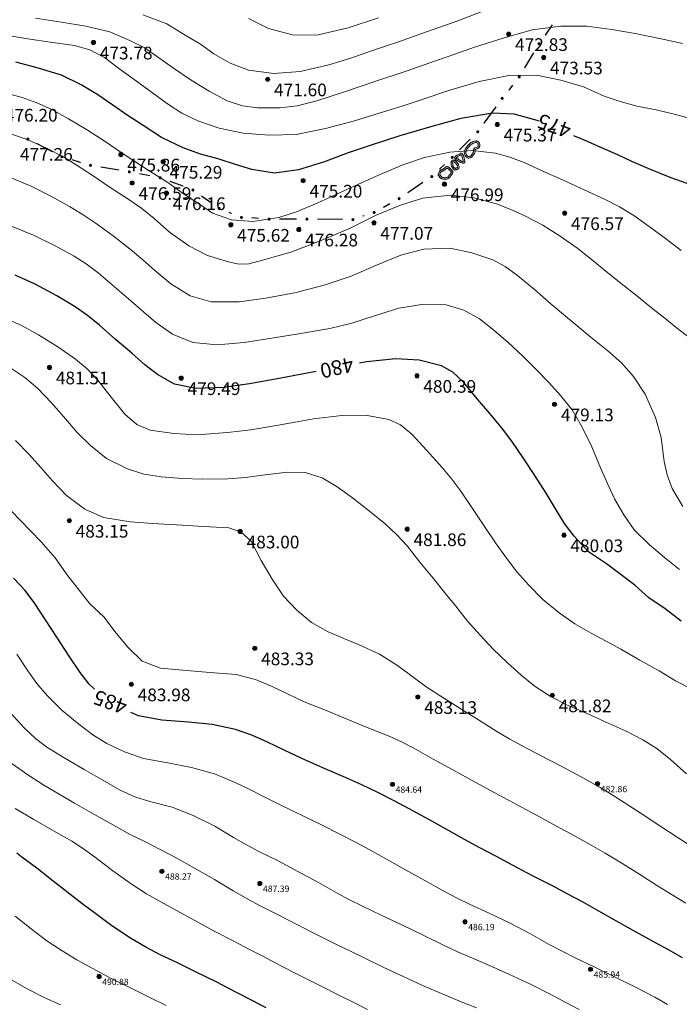
# Model space of a CAD drawing. Units: millimetres. Extents: x 482272 to 483777, y 4838427 to 4839379.
# Drawn here: x 483110 to 483173, y 4838602 to 4838695 of the extents above; entities that cross this region are included whole.
import ezdxf

# ---------------------------------------------------------------- set-up
doc = ezdxf.new("R2010")
doc.units = ezdxf.units.MM
for name, color, linetype, lineweight in [('Katastar_novo', 3, 'Continuous', 13), ('Slojnice_1m', 23, 'Continuous', 13), ('Slojnice_5m', 23, 'Continuous', 30), ('T_Tocka', 7, 'Continuous', 15)]:
    doc.layers.add(name, color=color, linetype=linetype, lineweight=lineweight)
for name, color, linetype in [('toc', 37, 'Continuous'), ('toc1', 4, 'Continuous'), ('TOC2', 7, 'Continuous'), ('TOCKE', 7, 'Continuous'), ('TOPOGRAFIJA', 7, 'Continuous'), ('vtoc', 37, 'Continuous'), ('vtoc1', 7, 'Continuous')]:
    doc.layers.add(name, color=color, linetype=linetype)
doc.styles.add('gealisp', font='romans')
doc.styles.add('Zbirka_Arial', font='arial.ttf')
doc.styles.add('Zbirka_Arial Narrow', font='ARIALN.TTF')

# ---------------------------------------------------------------- blocks, each defined once
blk = doc.blocks.new('*U1')
at = {"linetype": 'Continuous', "lineweight": 0}
h = blk.add_hatch(color=23, dxfattribs=at)
edge = h.paths.add_edge_path()
edge.add_arc((0, 0), 0.2, 0, 360)
at = {"color": 23, "linetype": 'Continuous', "lineweight": 0}
blk.add_circle((0, 0), 0.2, dxfattribs=at)
at = {"color": 23, "style": 'Zbirka_Arial'}
blk.add_attdef('VISINA', (0.348, 0.023), '', height=1.4, dxfattribs=at)
blk = doc.blocks.new('30506A-1')
at = {"linetype": 'Continuous', "lineweight": 0}
h = blk.add_hatch(color=7, dxfattribs=at)
h.paths.add_polyline_path([(-1.63, 0.463), (-1.726, 0.476), (-1.766, 0.483), (-1.784, 0.488), (-1.805, 0.494), (-1.82, 0.498), (-1.849, 0.51), (-1.879, 0.528), (-1.926, 0.547), (-1.977, 0.556), (-2.023, 0.556), (-2.057, 0.556), (-2.098, 0.553), (-2.162, 0.537), (-2.32, 0.465), (-2.391, 0.438), (-2.426, 0.417), (-2.451, 0.363), (-2.463, 0.328), (-2.478, 0.22), (-2.484, 0.102), (-2.484, 0.026), (-2.477, -0.042), (-2.463, -0.093), (-2.432, -0.144), (-2.376, -0.223), (-2.313, -0.299), (-2.244, -0.368), (-2.168, -0.426), (-2.092, -0.474), (-2.013, -0.51), (-1.95, -0.527), (-1.889, -0.534), (-1.839, -0.534), (-1.751, -0.519), (-1.675, -0.503), (-1.595, -0.487), (-1.534, -0.473), (-1.48, -0.459), (-1.43, -0.449), (-1.388, -0.447), (-1.346, -0.442), (-1.302, -0.43), (-1.261, -0.403), (-1.242, -0.379), (-1.228, -0.355), (-1.218, -0.33), (-1.206, -0.281), (-1.199, -0.22), (-1.197, -0.145), (-1.199, -0.097), (-1.199, -0.039), (-1.207, 0.109), (-1.211, 0.18), (-1.222, 0.275), (-1.25, 0.364), (-1.311, 0.407), (-1.393, 0.434), (-1.441, 0.441), (-1.534, 0.453)])
h.paths.add_polyline_path([(-1.551, 0.304), (-1.462, 0.292), (-1.428, 0.287), (-1.378, 0.271), (-1.37, 0.245), (-1.361, 0.167), (-1.357, 0.1), (-1.349, -0.043), (-1.349, -0.1), (-1.347, -0.146), (-1.349, -0.209), (-1.354, -0.255), (-1.362, -0.285), (-1.364, -0.291), (-1.376, -0.295), (-1.4, -0.297), (-1.449, -0.3), (-1.514, -0.313), (-1.57, -0.327), (-1.627, -0.34), (-1.705, -0.356), (-1.779, -0.371), (-1.852, -0.384), (-1.881, -0.384), (-1.922, -0.379), (-1.962, -0.368), (-2.021, -0.342), (-2.082, -0.303), (-2.145, -0.255), (-2.202, -0.198), (-2.257, -0.131), (-2.307, -0.061), (-2.324, -0.033), (-2.329, -0.014), (-2.334, 0.033), (-2.334, 0.098), (-2.328, 0.206), (-2.316, 0.294), (-2.311, 0.308), (-2.262, 0.327), (-2.112, 0.395), (-2.074, 0.404), (-2.052, 0.406), (-2.023, 0.406), (-1.989, 0.406), (-1.966, 0.402), (-1.946, 0.394), (-1.917, 0.376), (-1.871, 0.357), (-1.846, 0.349), (-1.824, 0.343), (-1.799, 0.336), (-1.749, 0.328), (-1.648, 0.314)], flags=16)
h.paths.add_polyline_path([(-0.667, 0.459), (-0.716, 0.436), (-0.756, 0.404), (-0.778, 0.373), (-0.815, 0.321), (-0.832, 0.302), (-0.855, 0.279), (-0.902, 0.223), (-0.943, 0.153), (-0.973, 0.111), (-0.993, 0.054), (-1.012, -0.059), (-1.022, -0.172), (-1.022, -0.258), (-1.009, -0.321), (-0.993, -0.353), (-0.969, -0.381), (-0.913, -0.414), (-0.851, -0.426), (-0.841, -0.428), (-0.835, -0.433), (-0.815, -0.453), (-0.766, -0.484), (-0.713, -0.496), (-0.657, -0.498), (-0.587, -0.498), (-0.525, -0.461), (-0.494, -0.427), (-0.449, -0.399), (-0.429, -0.346), (-0.421, -0.319), (-0.412, -0.275), (-0.407, -0.267), (-0.37, -0.2), (-0.343, -0.123), (-0.322, -0.026), (-0.325, 0.041), (-0.333, 0.158), (-0.339, 0.263), (-0.358, 0.329), (-0.404, 0.401), (-0.488, 0.456), (-0.59, 0.471), (-0.63, 0.468)])
h.paths.add_polyline_path([(-0.606, 0.32), (-0.596, 0.32), (-0.543, 0.312), (-0.513, 0.293), (-0.496, 0.266), (-0.488, 0.237), (-0.482, 0.149), (-0.475, 0.034), (-0.473, -0.013), (-0.488, -0.082), (-0.508, -0.139), (-0.538, -0.194), (-0.553, -0.221), (-0.567, -0.283), (-0.571, -0.298), (-0.59, -0.31), (-0.621, -0.343), (-0.63, -0.348), (-0.654, -0.348), (-0.693, -0.347), (-0.707, -0.343), (-0.721, -0.335), (-0.737, -0.319), (-0.773, -0.292), (-0.815, -0.28), (-0.86, -0.271), (-0.867, -0.267), (-0.872, -0.242), (-0.872, -0.179), (-0.863, -0.079), (-0.847, 0.017), (-0.838, 0.042), (-0.817, 0.071), (-0.779, 0.136), (-0.744, 0.178), (-0.724, 0.198), (-0.698, 0.226), (-0.656, 0.285), (-0.645, 0.3), (-0.635, 0.308), (-0.617, 0.317)], flags=16)
h.paths.add_polyline_path([(0.21, 0.496), (0.127, 0.523), (-0.023, 0.542), (-0.049, 0.539), (-0.069, 0.537), (-0.087, 0.535), (-0.114, 0.533), (-0.143, 0.52), (-0.162, 0.511), (-0.21, 0.487), (-0.233, 0.423), (-0.236, 0.399), (-0.24, 0.361), (-0.24, 0.33), (-0.235, 0.284), (-0.214, 0.228), (-0.188, 0.155), (-0.173, 0.13), (-0.166, 0.11), (-0.159, 0.084), (-0.134, -0.026), (-0.086, -0.215), (-0.06, -0.303), (-0.022, -0.382), (0.026, -0.427), (0.084, -0.454), (0.125, -0.461), (0.211, -0.458), (0.275, -0.42), (0.316, -0.37), (0.349, -0.303), (0.378, -0.242), (0.457, -0.11), (0.559, 0.082), (0.584, 0.152), (0.591, 0.25), (0.587, 0.323), (0.567, 0.385), (0.492, 0.444), (0.419, 0.447), (0.355, 0.458), (0.278, 0.474)])
h.paths.add_polyline_path([(0.239, 0.329), (0.327, 0.31), (0.404, 0.298), (0.429, 0.297), (0.439, 0.288), (0.441, 0.25), (0.436, 0.183), (0.422, 0.143), (0.327, -0.036), (0.245, -0.171), (0.214, -0.237), (0.189, -0.288), (0.175, -0.305), (0.167, -0.31), (0.132, -0.311), (0.112, -0.302), (0.101, -0.292), (0.08, -0.249), (0.059, -0.175), (0.012, 0.01), (-0.014, 0.121), (-0.023, 0.154), (-0.036, 0.193), (-0.052, 0.22), (-0.073, 0.28), (-0.088, 0.319), (-0.09, 0.339), (-0.09, 0.352), (-0.087, 0.38), (-0.082, 0.383), (-0.074, 0.386), (-0.07, 0.386), (-0.053, 0.388), (-0.033, 0.39), (-0.024, 0.391), (0.094, 0.376), (0.164, 0.353)], flags=16)
h.paths.add_polyline_path([(1.17, 0.429), (0.999, 0.371), (0.921, 0.33), (0.838, 0.256), (0.752, 0.147), (0.7, 0.04), (0.677, -0.049), (0.666, -0.141), (0.666, -0.25), (0.684, -0.334), (0.707, -0.396), (0.764, -0.484), (0.884, -0.548), (0.962, -0.556), (1.092, -0.556), (1.196, -0.547), (1.355, -0.525), (1.46, -0.497), (1.517, -0.473), (1.631, -0.406), (1.704, -0.328), (1.731, -0.293), (1.753, -0.286), (1.785, -0.291), (1.998, -0.384), (2.12, -0.405), (2.291, -0.334), (2.404, -0.226), (2.464, -0.103), (2.481, 0.018), (2.464, 0.118), (2.424, 0.225), (2.369, 0.292), (2.257, 0.341), (2.13, 0.393), (2.024, 0.435), (1.909, 0.475), (1.746, 0.489), (1.561, 0.485), (1.316, 0.458)])
h.paths.add_polyline_path([(1.339, 0.31), (1.571, 0.335), (1.741, 0.339), (1.877, 0.327), (1.971, 0.294), (2.074, 0.253), (2.199, 0.203), (2.276, 0.169), (2.292, 0.149), (2.319, 0.079), (2.329, 0.016), (2.319, -0.058), (2.294, -0.108), (2.281, -0.136), (2.208, -0.206), (2.103, -0.249), (2.041, -0.239), (1.828, -0.146), (1.742, -0.132), (1.641, -0.164), (1.59, -0.231), (1.537, -0.287), (1.45, -0.339), (1.412, -0.354), (1.325, -0.377), (1.18, -0.398), (1.086, -0.406), (0.969, -0.406), (0.929, -0.402), (0.869, -0.37), (0.842, -0.329), (0.829, -0.292), (0.816, -0.233), (0.816, -0.15), (0.825, -0.077), (0.841, -0.012), (0.88, 0.067), (0.947, 0.153), (1.006, 0.206), (1.058, 0.232), (1.209, 0.284)], flags=16)
at = {"color": 7, "linetype": 'Continuous', "lineweight": 0}
for points in [[(-1.726, 0.476), (-1.63, 0.463), (-1.534, 0.453), (-1.441, 0.441), (-1.393, 0.434), (-1.311, 0.407), (-1.25, 0.364), (-1.222, 0.275), (-1.211, 0.18), (-1.207, 0.109), (-1.199, -0.039), (-1.199, -0.097), (-1.197, -0.145), (-1.199, -0.22), (-1.206, -0.281), (-1.218, -0.33), (-1.228, -0.355), (-1.242, -0.379), (-1.261, -0.403), (-1.302, -0.43), (-1.346, -0.442), (-1.388, -0.447), (-1.43, -0.449), (-1.48, -0.459), (-1.534, -0.473), (-1.595, -0.487), (-1.675, -0.503), (-1.751, -0.519), (-1.839, -0.534), (-1.889, -0.534), (-1.95, -0.527), (-2.013, -0.51), (-2.092, -0.474), (-2.168, -0.426), (-2.244, -0.368), (-2.313, -0.299), (-2.376, -0.223), (-2.432, -0.144), (-2.463, -0.093), (-2.477, -0.042), (-2.484, 0.026), (-2.484, 0.102), (-2.478, 0.22), (-2.463, 0.328), (-2.451, 0.363), (-2.426, 0.417), (-2.391, 0.438), (-2.32, 0.465), (-2.162, 0.537), (-2.098, 0.553), (-2.057, 0.556), (-2.023, 0.556), (-1.977, 0.556), (-1.926, 0.547), (-1.879, 0.528), (-1.849, 0.51), (-1.82, 0.498), (-1.805, 0.494), (-1.784, 0.488), (-1.766, 0.483)], [(-1.749, 0.328), (-1.648, 0.314), (-1.551, 0.304), (-1.462, 0.292), (-1.428, 0.287), (-1.379, 0.271), (-1.378, 0.27), (-1.37, 0.245), (-1.361, 0.167), (-1.357, 0.1), (-1.349, -0.043), (-1.349, -0.1), (-1.347, -0.146), (-1.349, -0.209), (-1.354, -0.255), (-1.362, -0.285), (-1.364, -0.291), (-1.364, -0.291), (-1.364, -0.291), (-1.376, -0.295), (-1.4, -0.297), (-1.449, -0.3), (-1.514, -0.313), (-1.57, -0.327), (-1.627, -0.34), (-1.705, -0.356), (-1.779, -0.371), (-1.852, -0.384), (-1.881, -0.384), (-1.922, -0.379), (-1.962, -0.368), (-2.021, -0.342), (-2.082, -0.303), (-2.145, -0.255), (-2.202, -0.198), (-2.257, -0.131), (-2.307, -0.061), (-2.324, -0.033), (-2.329, -0.014), (-2.334, 0.033), (-2.334, 0.098), (-2.328, 0.206), (-2.316, 0.294), (-2.312, 0.307), (-2.311, 0.308), (-2.262, 0.327), (-2.112, 0.395), (-2.074, 0.404), (-2.052, 0.406), (-2.023, 0.406), (-1.989, 0.406), (-1.966, 0.402), (-1.946, 0.394), (-1.917, 0.376), (-1.871, 0.357), (-1.846, 0.349), (-1.824, 0.343), (-1.799, 0.336)], [(-0.59, 0.471), (-0.488, 0.456), (-0.404, 0.401), (-0.358, 0.329), (-0.339, 0.263), (-0.333, 0.158), (-0.325, 0.041), (-0.322, -0.026), (-0.343, -0.123), (-0.37, -0.2), (-0.407, -0.267), (-0.412, -0.275), (-0.421, -0.319), (-0.429, -0.346), (-0.449, -0.399), (-0.494, -0.427), (-0.525, -0.461), (-0.587, -0.498), (-0.657, -0.498), (-0.713, -0.496), (-0.766, -0.484), (-0.815, -0.453), (-0.835, -0.433), (-0.841, -0.428), (-0.851, -0.426), (-0.913, -0.414), (-0.969, -0.381), (-0.993, -0.353), (-1.009, -0.321), (-1.022, -0.258), (-1.022, -0.172), (-1.012, -0.059), (-0.993, 0.054), (-0.973, 0.111), (-0.943, 0.153), (-0.902, 0.223), (-0.855, 0.279), (-0.832, 0.302), (-0.815, 0.321), (-0.778, 0.373), (-0.756, 0.404), (-0.716, 0.436), (-0.667, 0.459), (-0.63, 0.468)], [(-0.596, 0.32), (-0.543, 0.312), (-0.513, 0.293), (-0.496, 0.266), (-0.488, 0.237), (-0.482, 0.149), (-0.475, 0.034), (-0.473, -0.013), (-0.488, -0.082), (-0.508, -0.139), (-0.538, -0.194), (-0.553, -0.221), (-0.567, -0.283), (-0.571, -0.298), (-0.59, -0.31), (-0.621, -0.343), (-0.63, -0.348), (-0.654, -0.348), (-0.693, -0.347), (-0.707, -0.343), (-0.721, -0.335), (-0.737, -0.319), (-0.773, -0.292), (-0.815, -0.28), (-0.86, -0.271), (-0.867, -0.267), (-0.872, -0.242), (-0.872, -0.179), (-0.863, -0.079), (-0.847, 0.017), (-0.838, 0.042), (-0.817, 0.071), (-0.779, 0.136), (-0.744, 0.178), (-0.724, 0.198), (-0.698, 0.226), (-0.656, 0.285), (-0.645, 0.3), (-0.635, 0.308), (-0.617, 0.317), (-0.606, 0.32)], [(-0.023, 0.542), (0.127, 0.523), (0.21, 0.496), (0.278, 0.474), (0.355, 0.458), (0.419, 0.447), (0.492, 0.444), (0.567, 0.385), (0.587, 0.323), (0.591, 0.25), (0.584, 0.152), (0.559, 0.082), (0.457, -0.11), (0.378, -0.242), (0.349, -0.303), (0.316, -0.37), (0.275, -0.42), (0.211, -0.458), (0.125, -0.461), (0.084, -0.454), (0.026, -0.427), (-0.022, -0.382), (-0.06, -0.303), (-0.086, -0.215), (-0.134, -0.026), (-0.159, 0.084), (-0.166, 0.11), (-0.173, 0.13), (-0.188, 0.155), (-0.214, 0.228), (-0.235, 0.284), (-0.24, 0.33), (-0.24, 0.361), (-0.236, 0.399), (-0.233, 0.423), (-0.21, 0.487), (-0.162, 0.511), (-0.143, 0.52), (-0.114, 0.533), (-0.087, 0.535), (-0.069, 0.537), (-0.049, 0.539)], [(-0.024, 0.391), (0.094, 0.376), (0.164, 0.353), (0.239, 0.329), (0.327, 0.31), (0.404, 0.298), (0.429, 0.297), (0.429, 0.297), (0.439, 0.288), (0.441, 0.25), (0.436, 0.183), (0.422, 0.143), (0.327, -0.036), (0.245, -0.171), (0.214, -0.237), (0.189, -0.288), (0.175, -0.305), (0.167, -0.31), (0.135, -0.311), (0.129, -0.31), (0.112, -0.302), (0.101, -0.292), (0.08, -0.249), (0.059, -0.175), (0.012, 0.01), (-0.014, 0.121), (-0.023, 0.154), (-0.036, 0.193), (-0.052, 0.22), (-0.073, 0.28), (-0.088, 0.319), (-0.09, 0.339), (-0.09, 0.352), (-0.087, 0.38), (-0.082, 0.383), (-0.074, 0.386), (-0.07, 0.386), (-0.053, 0.388), (-0.033, 0.39)], [(1.753, -0.286), (1.785, -0.291), (1.998, -0.384), (2.12, -0.405), (2.291, -0.334), (2.404, -0.226), (2.464, -0.103), (2.481, 0.018), (2.464, 0.118), (2.424, 0.225), (2.369, 0.292), (2.257, 0.341), (2.13, 0.393), (2.024, 0.435), (1.909, 0.475), (1.746, 0.489), (1.561, 0.485), (1.316, 0.458), (1.17, 0.429), (0.999, 0.371), (0.921, 0.33), (0.838, 0.256), (0.752, 0.147), (0.7, 0.04), (0.677, -0.049), (0.666, -0.141), (0.666, -0.25), (0.684, -0.334), (0.707, -0.396), (0.764, -0.484), (0.884, -0.548), (0.962, -0.556), (1.092, -0.556), (1.196, -0.547), (1.355, -0.525), (1.46, -0.497), (1.517, -0.473), (1.631, -0.406), (1.704, -0.328), (1.731, -0.293)], [(2.329, 0.016), (2.319, 0.079), (2.292, 0.149), (2.276, 0.169), (2.199, 0.203), (2.074, 0.253), (1.971, 0.294), (1.877, 0.327), (1.741, 0.339), (1.571, 0.335), (1.339, 0.31), (1.209, 0.284), (1.058, 0.232), (1.006, 0.206), (0.947, 0.153), (0.88, 0.067), (0.841, -0.012), (0.825, -0.077), (0.816, -0.15), (0.816, -0.233), (0.829, -0.292), (0.842, -0.329), (0.869, -0.37), (0.929, -0.402), (0.969, -0.406), (1.086, -0.406), (1.18, -0.398), (1.325, -0.377), (1.412, -0.354), (1.45, -0.339), (1.537, -0.287), (1.59, -0.231), (1.641, -0.164), (1.742, -0.132), (1.828, -0.146), (2.041, -0.239), (2.103, -0.249), (2.208, -0.206), (2.281, -0.136), (2.294, -0.108), (2.319, -0.058)]]:
    blk.add_lwpolyline(points, close=True, dxfattribs=at)

msp = doc.modelspace()

# ---------------------------------------------------------------- hatches: boundary and pattern name
at = {"layer": 'T_Tocka'}
h = msp.add_hatch(color=256, dxfattribs=at)
edge = h.paths.add_edge_path()
edge.add_arc((483159.51, 4838692.95), 0.15, 0, 360)
h = msp.add_hatch(color=256, dxfattribs=at)
edge = h.paths.add_edge_path()
edge.add_arc((483157.64, 4838689.81), 0.15, 0, 360)
h = msp.add_hatch(color=256, dxfattribs=at)
edge = h.paths.add_edge_path()
edge.add_arc((483156.02, 4838687.78), 0.15, 0, 360)
h = msp.add_hatch(color=256, dxfattribs=at)
edge = h.paths.add_edge_path()
edge.add_arc((483153.71, 4838684.62), 0.15, 0, 360)
h = msp.add_hatch(color=256, dxfattribs=at)
edge = h.paths.add_edge_path()
edge.add_arc((483111.14, 4838683.93), 0.15, 0, 360)
h = msp.add_hatch(color=256, dxfattribs=at)
edge = h.paths.add_edge_path()
edge.add_arc((483114.36, 4838682.25), 0.15, 0, 360)
h = msp.add_hatch(color=256, dxfattribs=at)
edge = h.paths.add_edge_path()
edge.add_arc((483151.3, 4838682.2), 0.15, 0, 360)
h = msp.add_hatch(color=256, dxfattribs=at)
edge = h.paths.add_edge_path()
edge.add_arc((483117.07, 4838681.44), 0.15, 0, 360)
h = msp.add_hatch(color=256, dxfattribs=at)
edge = h.paths.add_edge_path()
edge.add_arc((483120.74, 4838680.83), 0.15, 0, 360)
h = msp.add_hatch(color=256, dxfattribs=at)
edge = h.paths.add_edge_path()
edge.add_arc((483123.67, 4838680.27), 0.15, 0, 360)
h = msp.add_hatch(color=256, dxfattribs=at)
edge = h.paths.add_edge_path()
edge.add_arc((483149.36, 4838680.38), 0.15, 0, 360)
h = msp.add_hatch(color=256, dxfattribs=at)
edge = h.paths.add_edge_path()
edge.add_arc((483126.76, 4838679.11), 0.15, 0, 360)
h = msp.add_hatch(color=256, dxfattribs=at)
edge = h.paths.add_edge_path()
edge.add_arc((483146.27, 4838678.29), 0.15, 0, 360)
h = msp.add_hatch(color=256, dxfattribs=at)
edge = h.paths.add_edge_path()
edge.add_arc((483129.25, 4838677.37), 0.15, 0, 360)
h = msp.add_hatch(color=256, dxfattribs=at)
edge = h.paths.add_edge_path()
edge.add_arc((483143.91, 4838676.99), 0.15, 0, 360)
h = msp.add_hatch(color=256, dxfattribs=at)
edge = h.paths.add_edge_path()
edge.add_arc((483131.35, 4838676.52), 0.15, 0, 360)
h = msp.add_hatch(color=256, dxfattribs=at)
edge = h.paths.add_edge_path()
edge.add_arc((483133.97, 4838676.36), 0.15, 0, 360)
h = msp.add_hatch(color=256, dxfattribs=at)
edge = h.paths.add_edge_path()
edge.add_arc((483137.55, 4838676.36), 0.15, 0, 360)
h = msp.add_hatch(color=256, dxfattribs=at)
edge = h.paths.add_edge_path()
edge.add_arc((483141.9, 4838676.31), 0.15, 0, 360)

# ---------------------------------------------------------------- linework, layer by layer
at = {"layer": 'Katastar_novo'}
for p, q in [((483160.078, 4838693.772), (483160.747, 4838694.734)), ((483158.149, 4838690.671), (483158.995, 4838692.092)), ((483156.643, 4838688.565), (483157.014, 4838689.03)), ((483154.297, 4838685.429), (483155.429, 4838686.976)), ((483152.002, 4838682.912), (483153.001, 4838683.914)), ((483112.032, 4838683.465), (483113.477, 4838682.713)), ((483115.321, 4838681.963), (483116.111, 4838681.726)), ((483118.056, 4838681.276), (483119.751, 4838680.996)), ((483150.087, 4838681.067), (483150.567, 4838681.519)), ((483121.72, 4838680.646), (483122.686, 4838680.461)), ((483124.604, 4838679.921), (483125.826, 4838679.461)), ((483147.101, 4838678.85), (483148.531, 4838679.821)), ((483127.581, 4838678.535), (483128.433, 4838677.939)), ((483130.18, 4838676.994), (483130.42, 4838676.897)), ((483144.786, 4838677.468), (483145.398, 4838677.805)), ((483132.346, 4838676.464), (483132.969, 4838676.425)), ((483134.967, 4838676.362), (483136.549, 4838676.359)), ((483138.549, 4838676.346), (483140.901, 4838676.321)), ((483142.849, 4838676.629), (483142.962, 4838676.667))]:
    msp.add_line(p, q, dxfattribs=at)
at = {"layer": 'Slojnice_1m'}
for points, elevation in [([(483154.62, 4838696.188), (483151.813, 4838695.124), (483148.859, 4838694.072), (483146.199, 4838693.14), (483143.76, 4838692.309), (483141.689, 4838691.594), (483139.636, 4838690.962), (483136.915, 4838690.312), (483134.416, 4838690.141), (483132.031, 4838690.439), (483130.301, 4838691.116), (483128.727, 4838691.988), (483127.473, 4838692.899), (483126.031, 4838693.77), (483124.29, 4838694.833), (483122.026, 4838695.666)], 472), ([(483173.103, 4838692.98), (483171.076, 4838693.412), (483168.622, 4838693.921), (483166.41, 4838694.294), (483164.027, 4838694.605), (483161.565, 4838694.602), (483158.863, 4838694.256), (483156.112, 4838693.489), (483153.412, 4838692.621), (483151.558, 4838691.97), (483149.707, 4838691.333), (483146.933, 4838690.365), (483143.962, 4838689.362), (483141.105, 4838688.393), (483138.495, 4838687.537), (483136.636, 4838687.087), (483135.02, 4838686.898), (483132.898, 4838686.876), (483131.441, 4838687.065), (483130.002, 4838687.531), (483128.312, 4838688.446), (483126.6, 4838689.487), (483124.915, 4838690.637), (483123.406, 4838691.713), (483122.162, 4838692.577), (483120.806, 4838693.266), (483118.885, 4838694.081), (483116.64, 4838694.598), (483114.325, 4838695), (483111.852, 4838695.367)], 473), ([(483144.328, 4838695.395), (483141.44, 4838694.465), (483138.495, 4838693.765), (483136.168, 4838693.78), (483133.924, 4838694.384), (483132.021, 4838695.32)], 471), ([(483174.583, 4838685.696), (483172.307, 4838686.276), (483170.607, 4838686.688), (483168.758, 4838687.052), (483167.192, 4838687.478), (483165.685, 4838687.992), (483163.713, 4838688.877), (483161.58, 4838689.515), (483159.266, 4838689.987), (483156.654, 4838689.933), (483153.852, 4838689.377), (483151.063, 4838688.56), (483148.359, 4838687.641), (483146.557, 4838687.052), (483144.78, 4838686.494), (483142.047, 4838685.664), (483139.319, 4838684.915), (483136.53, 4838684.348), (483133.979, 4838684.306), (483131.524, 4838684.487), (483129.232, 4838684.946), (483127.21, 4838685.65), (483125.714, 4838686.377), (483124.365, 4838687.269), (483122.938, 4838688.294), (483121.433, 4838689.4), (483119.853, 4838690.542), (483118.387, 4838691.639), (483117.001, 4838692.356), (483115.543, 4838692.766), (483113.244, 4838693.107), (483111.142, 4838693.412), (483108.64, 4838693.834)], 474), ([(483172.964, 4838673.389), (483171.467, 4838674.53), (483169.944, 4838675.672), (483168.486, 4838676.714), (483167.124, 4838677.525), (483165.706, 4838678.249), (483163.78, 4838679.143), (483161.74, 4838680.071), (483159.86, 4838680.9), (483158.1, 4838681.7), (483156.753, 4838682.228), (483155.391, 4838682.605), (483153.195, 4838682.862), (483151.075, 4838682.689), (483148.659, 4838682.186), (483146.638, 4838681.481), (483144.323, 4838680.525), (483141.396, 4838679.206), (483138.532, 4838677.877), (483136.565, 4838677.047), (483134.877, 4838676.525), (483132.418, 4838676.121), (483130.416, 4838676.283), (483128.606, 4838676.911), (483127.372, 4838677.763), (483125.976, 4838678.685), (483124.288, 4838679.897), (483122.518, 4838680.992), (483121.264, 4838681.81), (483120.065, 4838682.603), (483118.466, 4838683.698), (483116.704, 4838684.831), (483114.993, 4838685.846), (483113.36, 4838686.743), (483112.003, 4838687.372), (483110.591, 4838687.855), (483108.491, 4838688.442)], 476), ([(483174.133, 4838664.843), (483172.496, 4838666.104), (483171.404, 4838666.974), (483170.327, 4838667.835), (483168.749, 4838669.118), (483167.138, 4838670.398), (483165.833, 4838671.447), (483164.622, 4838672.411), (483163.172, 4838673.566), (483161.524, 4838674.735), (483159.873, 4838675.8), (483158.17, 4838676.675), (483156.832, 4838677.278), (483155.488, 4838677.804), (483153.341, 4838678.382), (483151.114, 4838678.616), (483148.519, 4838678.334), (483146.406, 4838677.685), (483144.113, 4838676.717), (483141.583, 4838675.466), (483138.724, 4838674.267), (483136.011, 4838673.221), (483133.335, 4838672.467), (483132.066, 4838672.138), (483131.101, 4838672.111), (483130.134, 4838672.329), (483128.134, 4838672.922), (483126.387, 4838673.828), (483124.553, 4838675.137), (483123.081, 4838676.432), (483121.919, 4838677.366), (483120.683, 4838678.228), (483118.943, 4838679.345), (483117.223, 4838680.526), (483115.814, 4838681.437), (483114.499, 4838682.247), (483112.891, 4838683.077), (483111.149, 4838683.852), (483109.08, 4838684.589)], 477), ([(483173.13, 4838649.171), (483172.106, 4838650.868), (483171.632, 4838652.155), (483171.355, 4838653.445), (483171.073, 4838655.711), (483170.544, 4838657.584), (483169.551, 4838659.814), (483168.466, 4838661.463), (483167.304, 4838662.776), (483166.018, 4838663.908), (483164.454, 4838665.169), (483162.922, 4838666.412), (483161.816, 4838667.337), (483160.659, 4838668.328), (483159.092, 4838669.702), (483157.486, 4838671.04), (483156.305, 4838671.881), (483155.132, 4838672.503), (483153.163, 4838673.183), (483151.092, 4838673.605), (483148.598, 4838673.503), (483146.42, 4838672.934), (483144.148, 4838671.989), (483141.742, 4838670.948), (483139.269, 4838670.146), (483136.524, 4838669.407), (483133.665, 4838668.879), (483131.126, 4838668.528), (483128.5, 4838668.549), (483126.513, 4838669.117), (483124.666, 4838670.246), (483123.172, 4838671.499), (483122.035, 4838672.497), (483120.816, 4838673.508), (483119.204, 4838674.781), (483117.518, 4838675.997), (483116.285, 4838676.822), (483115.086, 4838677.553), (483113.377, 4838678.507), (483111.47, 4838679.469), (483109.454, 4838680.287)], 478), ([(483172.802, 4838643.204), (483171.369, 4838644.346), (483169.918, 4838645.57), (483168.528, 4838646.965), (483167.525, 4838648.379), (483166.663, 4838649.915), (483165.999, 4838651.346), (483165.34, 4838652.836), (483164.516, 4838654.817), (483163.589, 4838656.679), (483162.639, 4838658.313), (483161.552, 4838659.67), (483160.437, 4838660.918), (483159.254, 4838662.146), (483157.941, 4838663.426), (483156.579, 4838664.682), (483155.229, 4838665.858), (483153.872, 4838666.92), (483152.387, 4838667.75), (483150.736, 4838668.235), (483148.428, 4838668.281), (483146.255, 4838667.932), (483143.952, 4838667.213), (483141.786, 4838666.532), (483139.705, 4838666.024), (483136.988, 4838665.54), (483134.424, 4838665.124), (483131.612, 4838664.69), (483129.053, 4838664.462), (483126.744, 4838664.678), (483124.831, 4838665.486), (483123.258, 4838666.586), (483122.109, 4838667.556), (483120.888, 4838668.617), (483119.335, 4838669.953), (483117.779, 4838671.267), (483116.659, 4838672.12), (483115.517, 4838672.849), (483113.717, 4838673.84), (483111.68, 4838674.851), (483109.67, 4838675.663)], 479), ([(483173.969, 4838631.91), (483172.418, 4838632.691), (483170.888, 4838633.619), (483169.044, 4838634.655), (483167.239, 4838635.695), (483165.814, 4838636.464), (483164.453, 4838637.2), (483162.908, 4838638.092), (483161.408, 4838639.115), (483159.887, 4838640.394), (483158.541, 4838641.732), (483157.42, 4838642.988), (483156.421, 4838644.289), (483155.407, 4838645.726), (483154.339, 4838647.297), (483153.204, 4838648.998), (483152.098, 4838650.631), (483151.276, 4838651.752), (483150.301, 4838652.91), (483148.894, 4838654.472), (483147.475, 4838656.012), (483146.409, 4838656.906), (483145.301, 4838657.407), (483143.09, 4838657.801), (483140.844, 4838657.783), (483138.171, 4838657.482), (483136.423, 4838657.154), (483134.667, 4838656.84), (483132.235, 4838656.438), (483130.038, 4838656.162), (483127.161, 4838655.965), (483124.968, 4838656.07), (483122.705, 4838656.407), (483121.453, 4838656.934), (483120.322, 4838657.914), (483119.04, 4838659.512), (483117.76, 4838661.118), (483116.759, 4838662.201), (483115.66, 4838663.113), (483113.989, 4838664.282), (483112.135, 4838665.409), (483110.536, 4838666.282), (483108.997, 4838667.002)], 481), ([(483173.472, 4838623.902), (483171.967, 4838625.25), (483170.667, 4838626.284), (483169.333, 4838627.097), (483167.758, 4838627.919), (483166.056, 4838628.695), (483164.079, 4838629.583), (483162.121, 4838630.425), (483160.574, 4838631.232), (483159.152, 4838632.15), (483157.819, 4838633.231), (483156.493, 4838634.413), (483155.189, 4838635.663), (483153.938, 4838636.996), (483152.75, 4838638.344), (483151.639, 4838639.738), (483150.594, 4838641.008), (483149.498, 4838642.385), (483148.243, 4838643.914), (483147.026, 4838645.46), (483146.023, 4838646.516), (483144.968, 4838647.526), (483143.456, 4838648.748), (483141.869, 4838649.986), (483140.401, 4838651.042), (483138.985, 4838651.883), (483137.387, 4838652.392), (483135.695, 4838652.436), (483133.586, 4838652.173), (483131.75, 4838651.921), (483130.061, 4838651.789), (483127.636, 4838651.752), (483125.79, 4838651.814), (483123.754, 4838651.97), (483122.106, 4838652.23), (483120.572, 4838652.737), (483118.585, 4838653.712), (483117.058, 4838654.961), (483115.8, 4838656.184), (483114.719, 4838657.464), (483113.422, 4838658.938), (483112.061, 4838660.36), (483110.866, 4838661.386), (483109.61, 4838662.203)], 482), ([(483173.994, 4838616.969), (483172.592, 4838617.891), (483171.039, 4838618.912), (483169.286, 4838620.07), (483167.568, 4838621.184), (483166.434, 4838621.912), (483165.305, 4838622.584), (483163.563, 4838623.587), (483161.615, 4838624.599), (483159.716, 4838625.595), (483157.973, 4838626.503), (483156.761, 4838627.172), (483155.526, 4838627.907), (483153.773, 4838628.992), (483151.969, 4838630.13), (483150.397, 4838631.107), (483148.915, 4838632.047), (483147.598, 4838633.032), (483146.11, 4838634.132), (483144.428, 4838635.195), (483142.481, 4838636.083), (483141.037, 4838636.689), (483139.573, 4838637.32), (483137.991, 4838638.216), (483136.605, 4838639.363), (483135.329, 4838640.681), (483134.269, 4838642.306), (483133.234, 4838644.082), (483132.282, 4838645.884), (483131.337, 4838646.763), (483130.162, 4838647.151), (483127.768, 4838647.294), (483125.753, 4838647.401), (483122.926, 4838647.56), (483120.867, 4838647.726), (483118.303, 4838648.128), (483116.533, 4838648.911), (483114.801, 4838650.201), (483113.462, 4838651.611), (483112.364, 4838652.85), (483111.257, 4838654.082), (483109.965, 4838655.426)], 483), ([(483173.395, 4838611.665), (483172.101, 4838612.453), (483170.73, 4838613.311), (483168.968, 4838614.419), (483167.197, 4838615.542), (483165.783, 4838616.391), (483164.438, 4838617.156), (483162.862, 4838618.016), (483161.151, 4838618.949), (483159.257, 4838619.972), (483157.438, 4838620.96), (483156.135, 4838621.664), (483154.869, 4838622.348), (483153.186, 4838623.25), (483151.347, 4838624.256), (483149.435, 4838625.313), (483147.664, 4838626.321), (483146.491, 4838626.93), (483145.316, 4838627.45), (483143.397, 4838628.222), (483141.411, 4838629.02), (483139.293, 4838629.909), (483137.29, 4838630.712), (483135.77, 4838631.41), (483134.317, 4838632.121), (483132.677, 4838632.813), (483130.862, 4838633.27), (483128.385, 4838633.474), (483126.142, 4838633.649), (483123.704, 4838633.878), (483121.969, 4838634.542), (483120.629, 4838635.83), (483119.487, 4838637.201), (483118.332, 4838638.753), (483117.018, 4838639.968), (483115.984, 4838641.252), (483114.929, 4838642.611), (483113.737, 4838644.333), (483112.388, 4838645.829), (483111.428, 4838646.852), (483110.376, 4838647.909), (483108.945, 4838649.433)], 484), ([(483171.683, 4838602.084), (483170.459, 4838602.756), (483168.633, 4838603.696), (483166.639, 4838604.69), (483164.732, 4838605.645), (483162.917, 4838606.487), (483161.709, 4838607.101), (483160.485, 4838607.757), (483158.707, 4838608.771), (483156.703, 4838609.781), (483154.799, 4838610.706), (483153, 4838611.528), (483151.766, 4838612.135), (483150.51, 4838612.797), (483148.711, 4838613.799), (483146.826, 4838614.846), (483145.088, 4838615.817), (483143.49, 4838616.694), (483142.147, 4838617.421), (483140.741, 4838618.144), (483138.871, 4838619.084), (483136.901, 4838620.032), (483135.137, 4838620.899), (483133.491, 4838621.71), (483132.143, 4838622.4), (483130.749, 4838623.065), (483128.814, 4838623.903), (483126.621, 4838624.491), (483124.381, 4838624.939), (483122.096, 4838625.332), (483120.276, 4838625.958), (483118.607, 4838626.763), (483117.299, 4838627.58), (483115.973, 4838628.572), (483114.394, 4838629.875), (483112.957, 4838631.299), (483111.978, 4838632.431), (483111.146, 4838633.619), (483110.107, 4838635.218)], 486), ([(483163.296, 4838601.59), (483161.998, 4838602.304), (483160.641, 4838603.01), (483158.775, 4838603.952), (483156.725, 4838604.915), (483154.817, 4838605.756), (483152.998, 4838606.537), (483151.744, 4838607.098), (483150.474, 4838607.694), (483148.612, 4838608.598), (483146.578, 4838609.564), (483144.586, 4838610.515), (483142.729, 4838611.389), (483141.572, 4838611.972), (483140.414, 4838612.594), (483138.645, 4838613.601), (483136.702, 4838614.646), (483134.827, 4838615.651), (483133.07, 4838616.522), (483131.842, 4838617.173), (483130.592, 4838617.879), (483128.829, 4838618.945), (483126.773, 4838619.957), (483124.806, 4838620.737), (483122.677, 4838621.26), (483121.259, 4838621.728), (483119.889, 4838622.343), (483118.245, 4838623.282), (483116.466, 4838624.311), (483114.637, 4838625.384), (483112.948, 4838626.418), (483111.853, 4838627.219), (483110.812, 4838628.214), (483109.442, 4838629.733)], 487), ([(483153.607, 4838601.752), (483152.145, 4838602.337), (483150.668, 4838602.944), (483148.691, 4838603.785), (483146.667, 4838604.709), (483144.75, 4838605.615), (483142.961, 4838606.473), (483141.729, 4838607.074), (483140.483, 4838607.686), (483138.64, 4838608.612), (483136.663, 4838609.598), (483134.753, 4838610.575), (483132.998, 4838611.474), (483131.792, 4838612.131), (483130.561, 4838612.834), (483128.793, 4838613.885), (483126.923, 4838614.967), (483125.225, 4838615.915), (483123.652, 4838616.739), (483122.272, 4838617.443), (483120.822, 4838618.158), (483118.956, 4838619.184), (483117.109, 4838620.229), (483115.551, 4838621.13), (483114.111, 4838621.97), (483112.658, 4838622.817), (483111.141, 4838623.803), (483109.43, 4838624.998)], 488), ([(483143.284, 4838601.592), (483141.975, 4838602.248), (483140.629, 4838602.921), (483138.763, 4838603.858), (483136.821, 4838604.839), (483135.032, 4838605.761), (483133.391, 4838606.628), (483132.064, 4838607.318), (483130.688, 4838608.033), (483128.821, 4838608.99), (483126.941, 4838610.018), (483125.265, 4838610.925), (483123.721, 4838611.776), (483122.355, 4838612.548), (483120.916, 4838613.471), (483119.181, 4838614.703), (483117.556, 4838615.962), (483116.414, 4838616.791), (483115.295, 4838617.516), (483113.554, 4838618.512), (483111.718, 4838619.577), (483109.93, 4838620.61)], 489), ([(483124.218, 4838601.971), (483122.675, 4838602.739), (483121.036, 4838603.548), (483119.09, 4838604.504), (483117.239, 4838605.506), (483115.772, 4838606.3), (483114.396, 4838607.139), (483112.926, 4838608.107), (483111.468, 4838609.241), (483109.956, 4838610.421)], 491), ([(483114.242, 4838602.03), (483112.686, 4838602.73), (483111.077, 4838603.565), (483109.225, 4838604.641)], 492)]:
    msp.add_lwpolyline(points, dxfattribs=dict(at, elevation=elevation))
at = {"layer": 'Slojnice_5m'}
for points, elevation in [([(483159.551, 4838685.636), (483157.162, 4838686.3), (483155.112, 4838686.38), (483152.125, 4838685.869), (483149.371, 4838685.117), (483146.343, 4838684.23), (483143.531, 4838683.329), (483141.365, 4838682.584), (483139.215, 4838681.779), (483136.767, 4838681.023), (483134.472, 4838680.69), (483132.334, 4838681.04), (483130.798, 4838681.535), (483129.242, 4838682.029), (483127.465, 4838682.495), (483125.828, 4838683.111), (483123.785, 4838684.092), (483122.039, 4838685.204), (483120.535, 4838686.191), (483119.169, 4838687.144), (483117.748, 4838688.109), (483116.176, 4838689.065), (483114.325, 4838689.964), (483112.01, 4838690.682), (483109.994, 4838691.204)], 475), ([(483174.052, 4838679.534), (483171.909, 4838680.298), (483170.054, 4838681.062), (483168.285, 4838681.797), (483166.966, 4838682.427), (483165.584, 4838683.028), (483163.664, 4838683.891), (483162.815, 4838684.251)], 475), ([(483138.421, 4838661.937), (483136.91, 4838661.654), (483134.908, 4838661.293), (483132.126, 4838660.791), (483129.681, 4838660.439), (483127.025, 4838660.323), (483125.025, 4838660.752), (483123.412, 4838661.671), (483122.205, 4838662.591), (483120.968, 4838663.668), (483119.416, 4838664.995), (483117.913, 4838666.323), (483116.787, 4838667.236), (483115.617, 4838668.05), (483113.871, 4838669.111), (483111.841, 4838670.197), (483109.952, 4838671.046)], 480), ([(483172.961, 4838638.332), (483171.447, 4838639.486), (483169.888, 4838640.535), (483168.582, 4838641.728), (483167.28, 4838642.708), (483165.9, 4838643.768), (483164.205, 4838644.889), (483162.83, 4838646.362), (483161.91, 4838647.56), (483161.146, 4838648.874), (483160.184, 4838650.436), (483159.123, 4838652.095), (483158.013, 4838653.778), (483156.94, 4838655.342), (483156.065, 4838656.524), (483155.052, 4838657.765), (483153.687, 4838659.342), (483152.358, 4838660.931), (483151.351, 4838661.875), (483150.27, 4838662.48), (483148.172, 4838663.017), (483145.955, 4838663.135), (483143.19, 4838662.851), (483142.535, 4838662.723)], 480), ([(483117.458, 4838631.894), (483116.955, 4838632.386), (483116.076, 4838633.483), (483114.993, 4838635.099), (483113.869, 4838636.815), (483112.813, 4838638.462), (483111.812, 4838639.99), (483110.884, 4838641.234), (483109.791, 4838642.395)], 485), ([(483173.08, 4838606.489), (483171.824, 4838607.201), (483170.532, 4838607.913), (483168.712, 4838608.906), (483166.851, 4838609.968), (483165.172, 4838610.907), (483163.623, 4838611.768), (483162.238, 4838612.515), (483160.778, 4838613.286), (483158.907, 4838614.252), (483157.017, 4838615.241), (483155.41, 4838616.093), (483153.913, 4838616.904), (483152.47, 4838617.693), (483150.933, 4838618.536), (483149.077, 4838619.557), (483147.221, 4838620.568), (483145.744, 4838621.361), (483144.332, 4838622.079), (483142.749, 4838622.846), (483141.052, 4838623.592), (483139.05, 4838624.468), (483137.062, 4838625.345), (483135.401, 4838626.119), (483133.83, 4838626.876), (483132.34, 4838627.545), (483130.782, 4838628.085), (483128.581, 4838628.569), (483126.331, 4838628.767), (483123.834, 4838628.974), (483121.615, 4838629.379), (483120.897, 4838629.7)], 485), ([(483133.696, 4838601.756), (483132.299, 4838602.487), (483130.837, 4838603.248), (483128.96, 4838604.209), (483127.004, 4838605.175), (483125.3, 4838606.007), (483123.677, 4838606.781), (483122.301, 4838607.494), (483120.864, 4838608.357), (483119.1, 4838609.528), (483117.442, 4838610.738), (483116.24, 4838611.625), (483115.105, 4838612.523), (483113.552, 4838613.722), (483111.989, 4838614.972), (483110.58, 4838616.021), (483110.085, 4838616.382)], 490)]:
    msp.add_lwpolyline(points, dxfattribs=dict(at, elevation=elevation))
at = {"layer": 'toc'}
for p in [(483145.64, 4838622.9, 484.64), (483165.05, 4838622.95, 482.86), (483123.83, 4838614.67, 488.27), (483133.09, 4838613.52, 487.39), (483152.51, 4838609.9, 486.19), (483164.38, 4838605.4, 485.94), (483117.88, 4838604.71, 490.88)]:
    msp.add_point(p, dxfattribs=at)
at = {"layer": 'toc1'}
for p in [(483156.643, 4838693.862, 472.826), (483117.346, 4838693.065, 473.782), (483159.946, 4838691.647, 473.529), (483133.833, 4838689.579, 471.597), (483155.567, 4838685.305, 475.366), (483119.942, 4838682.464, 475.855), (483123.954, 4838681.784, 475.288), (483137.194, 4838679.998, 475.199), (483121.016, 4838679.776, 476.593), (483150.56, 4838679.662, 476.989), (483124.255, 4838678.813, 476.156), (483161.935, 4838676.924, 476.574), (483130.344, 4838675.821, 475.615), (483136.785, 4838675.373, 476.28), (483143.899, 4838676.01, 477.074), (483113.191, 4838662.333, 481.507), (483125.658, 4838661.319, 479.494), (483147.963, 4838661.535, 480.394), (483160.986, 4838658.837, 479.135), (483115.064, 4838647.831, 483.147), (483131.24, 4838646.814, 483.004), (483147.036, 4838647.032, 481.857), (483161.879, 4838646.462, 480.027), (483132.614, 4838635.764, 483.331), (483120.932, 4838632.356, 483.979), (483148.048, 4838631.16, 483.133), (483160.771, 4838631.317, 481.825)]:
    msp.add_point(p, dxfattribs=at)
at = {"layer": 'TOC2'}
for p in [(483159.507, 4838692.951), (483157.638, 4838689.812), (483156.02, 4838687.783), (483153.706, 4838684.622), (483111.145, 4838683.927), (483114.364, 4838682.251), (483151.296, 4838682.203), (483117.069, 4838681.439), (483120.737, 4838680.833), (483123.668, 4838680.274), (483149.358, 4838680.383), (483126.762, 4838679.109), (483146.274, 4838678.288), (483129.252, 4838677.366), (483131.348, 4838676.525), (483133.967, 4838676.364), (483137.549, 4838676.357), (483141.901, 4838676.31), (483143.91, 4838676.986)]:
    msp.add_point(p, dxfattribs=at)
at = {"layer": 'TOPOGRAFIJA', "linetype": 'Continuous'}
for p, q in [((483160.747, 4838694.734), (483160.078, 4838693.772)), ((483158.995, 4838692.092), (483158.149, 4838690.671)), ((483157.014, 4838689.03), (483156.643, 4838688.565)), ((483155.429, 4838686.976), (483154.297, 4838685.429)), ((483153.001, 4838683.914), (483152.002, 4838682.912)), ((483113.477, 4838682.713), (483112.032, 4838683.465)), ((483116.111, 4838681.726), (483115.321, 4838681.963)), ((483119.751, 4838680.996), (483118.056, 4838681.276)), ((483150.567, 4838681.519), (483150.087, 4838681.067)), ((483122.686, 4838680.461), (483121.72, 4838680.646)), ((483125.826, 4838679.461), (483124.604, 4838679.921)), ((483148.531, 4838679.821), (483147.101, 4838678.85)), ((483128.433, 4838677.939), (483127.581, 4838678.535)), ((483130.42, 4838676.897), (483130.18, 4838676.994)), ((483145.398, 4838677.805), (483144.786, 4838677.468)), ((483132.969, 4838676.425), (483132.346, 4838676.464)), ((483136.549, 4838676.359), (483134.967, 4838676.362)), ((483140.901, 4838676.321), (483138.549, 4838676.346)), ((483142.962, 4838676.667), (483142.849, 4838676.629))]:
    msp.add_line(p, q, dxfattribs=at)

# ---------------------------------------------------------------- block references
at = {"rotation": 43.45184229217597}
msp.add_blockref('30506A-1', (483152.008, 4838681.934), dxfattribs=at)
at = {"layer": 'TOCKE', "color": 3}
for p in [(483156.643, 4838693.862, 472.826), (483117.346, 4838693.065, 473.782), (483159.946, 4838691.647, 473.529), (483133.833, 4838689.579, 471.597), (483155.567, 4838685.305, 475.366), (483119.942, 4838682.464, 475.855), (483123.954, 4838681.784, 475.288), (483121.016, 4838679.776, 476.593), (483137.194, 4838679.998, 475.199), (483150.56, 4838679.662, 476.989), (483124.255, 4838678.813, 476.156), (483161.935, 4838676.924, 476.574), (483143.899, 4838676.01, 477.074), (483130.344, 4838675.821, 475.615), (483136.785, 4838675.373, 476.28), (483113.191, 4838662.333, 481.507), (483125.658, 4838661.319, 479.494), (483147.963, 4838661.535, 480.394), (483160.986, 4838658.837, 479.135), (483115.064, 4838647.831, 483.147), (483147.036, 4838647.032, 481.857), (483131.24, 4838646.814, 483.004), (483161.879, 4838646.462, 480.027), (483132.614, 4838635.764, 483.331), (483120.932, 4838632.356, 483.979), (483148.048, 4838631.16, 483.133), (483160.771, 4838631.317, 481.825), (483145.64, 4838622.9, 484.64), (483165.05, 4838622.95, 482.86), (483123.83, 4838614.67, 488.27), (483133.09, 4838613.52, 487.39), (483152.51, 4838609.9, 486.19), (483164.38, 4838605.4, 485.94), (483117.88, 4838604.71, 490.88)]:
    msp.add_blockref('*U1', p, dxfattribs=at)

# ---------------------------------------------------------------- texts
at = {"layer": 'Slojnice_5m', "style": 'Zbirka_Arial Narrow'}
for s, rotation, p in [('475', 160.21289, (483162.68, 4838685.302, 1045)), ('480', 192.68388, (483141.782, 4838663.34, 1050)), ('485', 160.21289, (483120.675, 4838630.794, 1055))]:
    msp.add_text(s, height=1.4, rotation=rotation, dxfattribs=at).set_placement(p)
at = {"layer": 'vtoc', "style": 'gealisp'}
for s, p in [('484.64', (483145.94, 4838622.1, 484.64)), ('482.86', (483165.35, 4838622.15, 482.86)), ('488.27', (483124.13, 4838613.87, 488.27)), ('487.39', (483133.39, 4838612.72, 487.39)), ('486.19', (483152.81, 4838609.1, 486.19)), ('490.88', (483118.18, 4838603.91, 490.88)), ('485.94', (483164.68, 4838604.6, 485.94))]:
    msp.add_text(s, height=0.6, dxfattribs=at).set_placement(p)
at = {"layer": 'vtoc1', "style": 'gealisp'}
for s, p in [('472.83', (483157.243, 4838692.262, 472.826)), ('473.78', (483117.946, 4838691.465, 473.782)), ('473.53', (483160.546, 4838690.047, 473.529)), ('471.60', (483134.433, 4838687.979, 471.597)), ('476.20', (483108.962, 4838685.581, 476.199)), ('475.37', (483156.167, 4838683.705, 475.366)), ('477.26', (483110.395, 4838681.879, 477.258)), ('475.86', (483120.542, 4838680.864, 475.855)), ('475.29', (483124.554, 4838680.184, 475.288)), ('476.59', (483121.616, 4838678.176, 476.593)), ('475.20', (483137.794, 4838678.398, 475.199)), ('476.99', (483151.16, 4838678.062, 476.989)), ('476.16', (483124.855, 4838677.213, 476.156)), ('476.57', (483162.535, 4838675.324, 476.574)), ('475.62', (483130.944, 4838674.221, 475.615)), ('477.07', (483144.499, 4838674.41, 477.074)), ('476.28', (483137.385, 4838673.773, 476.28)), ('481.51', (483113.791, 4838660.733, 481.507)), ('479.49', (483126.258, 4838659.719, 479.494)), ('480.39', (483148.563, 4838659.935, 480.394)), ('479.13', (483161.586, 4838657.237, 479.135)), ('483.15', (483115.664, 4838646.231, 483.147)), ('483.00', (483131.84, 4838645.214, 483.004)), ('481.86', (483147.636, 4838645.432, 481.857)), ('480.03', (483162.479, 4838644.862, 480.027)), ('483.33', (483133.214, 4838634.164, 483.331)), ('483.98', (483121.532, 4838630.756, 483.979)), ('483.13', (483148.648, 4838629.56, 483.133)), ('481.82', (483161.371, 4838629.717, 481.825))]:
    msp.add_text(s, height=1.2, dxfattribs=at).set_placement(p)

doc.saveas('drawing.dxf')
